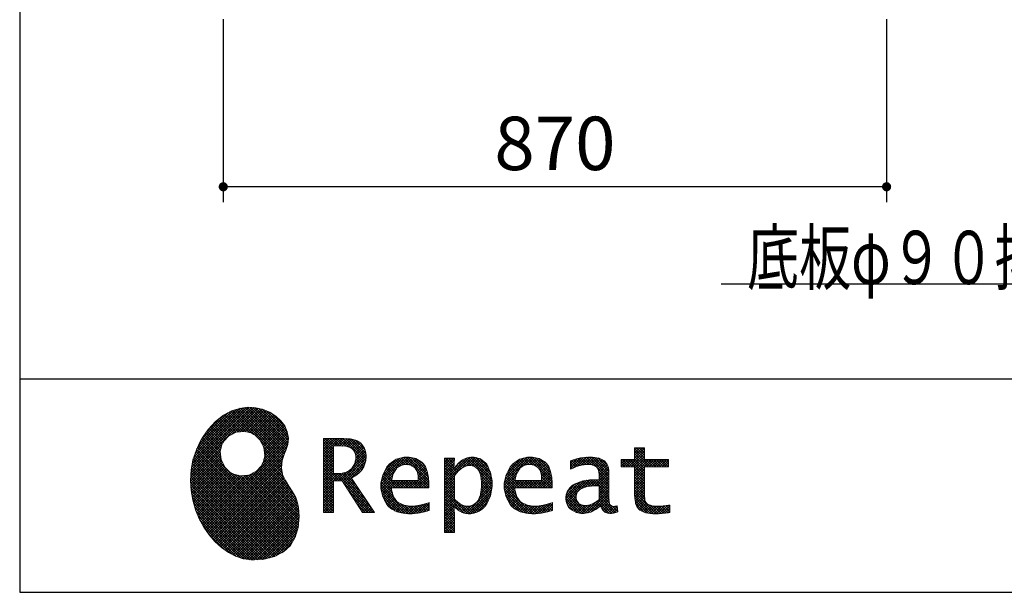
# Model space of a CAD drawing. Units: millimetres. Extents: x 210 to 8110, y 68 to 5608.
# Drawn here: x 210 to 1501, y 68 to 818 of the extents above; entities that cross this region are included whole.
import ezdxf

# ---------------------------------------------------------------- set-up
doc = ezdxf.new("R2010")
doc.units = ezdxf.units.MM
doc.header["$LTSCALE"] = 5
doc.linetypes.add('HIDDEN', pattern=[12.6, 8.4, -4.2])
doc.layers.get('0').update_dxf_attribs({"lineweight": 9})
for name, color, linetype, lineweight in [('リピート', 52, 'Continuous', 9), ('レイヤ_1', 7, 'Continuous', 9), ('レイヤ_5', 94, 'Continuous', 9), ('レイヤ_7', 4, 'Continuous', 9)]:
    doc.layers.add(name, color=color, linetype=linetype, lineweight=lineweight)
doc.styles.get("Standard").update_dxf_attribs({"font": 'txt', "bigfont": 'bigfont'})
doc.styles.add('ＭＳ ゴシック', font='txt')
doc.dimstyles.get("Standard").update_dxf_attribs({"dimtxt": 0.18, "dimasz": 0.18, "dimexe": 0.18, "dimexo": 0.0625, "dimgap": 0.09, "dimtad": 0, "dimtih": 1, "dimtoh": 1, "dimdec": 4, "dimzin": 0, "dimdsep": 46, "dimtxsty": 'Standard', "dimcen": 0.09, "dimadec": 0, "dimazin": 0, "dimtfac": 1, "dimtdec": 4, "dimtofl": 0, "dimtmove": 0, "dimatfit": 3, "dimfxl": 1, "dimtolj": 1, "dimtzin": 0, "dimarcsym": 0})
pattern_1 = [(45, (631852.3431, 1550.8367), (-1.694074703, 1.694074703), []), (135, (631852.3431, 1550.8367), (-1.694074703, -1.694074703), [])]

# ---------------------------------------------------------------- blocks, each defined once
blk = doc.blocks.new('*G17')
at = {"layer": 'リピート', "linetype": 'Continuous', "lineweight": 9}
h = blk.add_hatch(dxfattribs=at)
h.set_pattern_fill('', scale=0.05, style=0, pattern_type=2)
h.set_pattern_definition(pattern_1)
h.paths.add_polyline_path([(552.5, 292.5), (546, 298.6), (538.2, 303.6), (529.3, 307.3), (519.7, 309.5), (509.4, 310.1), (498.8, 308.7), (488, 305.4), (477.4, 299.7), (467, 291.6), (457.2, 280.9), (450.1, 270.9), (448.1, 267.3), (446.3, 264.2), (441.7, 254.3), (437.3, 241), (434.8, 227.6), (434, 214.2), (434.8, 201), (437, 188.2), (440.7, 175.8), (445.5, 164), (451.4, 153), (458.4, 143), (466.1, 134), (474.6, 126.2), (483.7, 119.8), (493.2, 114.9), (503.1, 111.6), (510.7, 110.3), (513.3, 110.2), (517.4, 110), (530, 110.8), (544.2, 114.3), (555.9, 120.5), (565, 129), (571.5, 139.7), (575.3, 152.4), (576.4, 166.8), (575.5, 178.8), (574.8, 182.8), (574.4, 185), (572.1, 191.6), (567.9, 199.4), (563.1, 206.8), (558.5, 214.1), (554.9, 221.8), (553.2, 230.5), (554.2, 240.5), (557.2, 249.7), (558.7, 252.5), (559.7, 254.6), (561.7, 261.2), (562.4, 269.7), (561, 277.9), (557.6, 285.6)], flags=0)
h.paths.add_polyline_path([(530.3, 257.6), (525.1, 267.5), (518.7, 273.6), (516.2, 275), (513.7, 276.4), (505.1, 278.4), (493.9, 277.4), (484, 272.2), (477.9, 265.8), (476.5, 263.3), (475.1, 260.8), (473.1, 252.2), (474.1, 241.1), (479.3, 231.1), (485.7, 225), (488.2, 223.6), (490.7, 222.3), (499.3, 220.2), (510.5, 221.2), (520.4, 226.4), (526.5, 232.8), (527.9, 235.3), (529.3, 237.8), (531.3, 246.4)], flags=0)
h = blk.add_hatch(dxfattribs=at)
h.set_pattern_fill('', scale=0.05, style=0, pattern_type=2)
h.set_pattern_definition(pattern_1)
h.paths.add_polyline_path([(663.7, 252.1), (661.7, 257.2), (661.1, 258.2), (660.6, 259.2), (657, 263.3), (652.7, 266.2), (651.6, 266.6), (650.6, 267.1), (643.7, 268.6), (634.9, 269.2), (632, 269.2), (608.4, 269.2), (608.4, 172.1), (621.4, 172.1), (621.4, 213.5), (633.1, 213.5), (659.7, 172.1), (675.3, 172.1), (645, 217.3), (646.4, 218), (650.4, 220.4), (654.7, 223.7), (658.1, 227.2), (660.1, 229.9), (660.6, 230.9), (661.3, 232.1), (663.6, 238.4), (664.6, 243.7), (664.6, 245.5), (664.6, 247.2)], flags=0)
h.paths.add_polyline_path([(650.8, 242.5), (650.8, 244.5), (650.8, 245.5), (650.3, 248.7), (649.2, 251.8), (648.9, 252.3), (648.6, 252.9), (646.5, 255.3), (643.7, 257.2), (643, 257.5), (642.3, 257.9), (637.5, 259), (631.4, 259.4), (629.3, 259.4), (621.4, 259.4), (621.4, 223.3), (628.2, 223.3), (629.5, 223.3), (633.5, 223.7), (638, 224.8), (641.9, 226.8), (644.4, 228.8), (645.1, 229.6), (646, 230.7), (649.4, 236.5)], flags=0)
h = blk.add_hatch(dxfattribs=at)
h.set_pattern_fill('', scale=0.05, style=0, pattern_type=2)
h.set_pattern_definition(pattern_1)
h.paths.add_polyline_path([(1061.1, 231.9), (1061.1, 241.6), (1029.5, 241.6), (1029.5, 257), (1016.5, 257), (1016.5, 241.6), (998.8, 241.6), (998.8, 231.9), (1016.5, 231.9), (1016.5, 197.6), (1016.5, 195.8), (1016.8, 190.4), (1017.5, 185.5), (1017.7, 184.6), (1017.8, 183.8), (1019.4, 179.9), (1021.7, 176.8), (1022.3, 176.2), (1023.2, 175.3), (1030.6, 171.9), (1040.4, 170.5), (1043.7, 170.5), (1048, 170.5), (1060.9, 171.8), (1062.5, 172.1), (1062.5, 181.9), (1061.2, 181.6), (1050.5, 180.3), (1046.5, 180.3), (1044.7, 180.3), (1039.5, 181), (1038.8, 181.1), (1038.2, 181.3), (1035.4, 182.3), (1032.9, 183.7), (1032.5, 184), (1032.2, 184.2), (1030.3, 186.9), (1030.2, 187.2), (1030.1, 187.5), (1029.7, 190.2), (1029.5, 194.2), (1029.5, 195.6), (1029.5, 231.9)], flags=0)
h = blk.add_hatch(dxfattribs=at)
h.set_pattern_fill('', scale=0.05, style=0, pattern_type=2)
h.set_pattern_definition(pattern_1)
h.paths.add_polyline_path([(738.6, 237), (737.3, 238.3), (729.5, 242.9), (720.7, 244.8), (717.7, 244.8), (714.3, 244.8), (703.9, 242.1), (694.7, 235.6), (693.1, 233.7), (691.6, 231.9), (686.2, 221.5), (683.8, 210.6), (683.8, 206.9), (683.8, 203.3), (686.1, 192.5), (691.4, 182.5), (692.9, 180.8), (694, 179.5), (698.1, 176.3), (704.8, 173.1), (712.8, 171.2), (719.8, 170.5), (722.2, 170.5), (724.6, 170.5), (731.2, 171.1), (732, 171.2), (732.8, 171.3), (741, 173.1), (741.8, 173.3), (742.1, 173.4), (744, 174), (746.4, 174.8), (747, 175), (747, 185.2), (744.9, 184.4), (734.9, 181.6), (726.7, 180.3), (723.9, 180.3), (721.5, 180.3), (714.2, 181.6), (707.2, 184.6), (705.9, 185.5), (704.7, 186.4), (700.1, 192.8), (697.8, 202), (697.6, 204.3), (746.6, 204.3), (746.6, 208.4), (746.6, 210.8), (746.1, 218), (744.6, 225.9), (742.1, 232.3), (739.7, 236)], flags=0)
h.paths.add_polyline_path([(731.6, 224.7), (730.2, 228), (728.8, 230.1), (728.2, 230.6), (727.4, 231.4), (723, 234), (718.1, 235.1), (716.5, 235.1), (714.8, 235.1), (709.7, 233.7), (704.8, 230.5), (704, 229.6), (703.2, 228.7), (700, 223), (698.2, 215.8), (698, 214.1), (732.8, 214.1), (732.8, 215.9), (732.8, 217.1), (732.5, 220.7)], flags=0)
h = blk.add_hatch(dxfattribs=at)
h.set_pattern_fill('', scale=0.05, style=0, pattern_type=2)
h.set_pattern_definition(pattern_1)
h.paths.add_polyline_path([(829.5, 213.6), (827.7, 224.3), (823.7, 233.8), (822.5, 235.3), (821.4, 236.9), (814.3, 242.5), (806.1, 244.8), (803.4, 244.8), (801.7, 244.8), (796.7, 243.9), (791.6, 241.7), (790.6, 241.1), (789.6, 240.5), (785.1, 236.4), (780.9, 231.1), (780.1, 229.8), (779.3, 229.8), (780.1, 243.2), (767.1, 243.2), (767.1, 146.1), (780.1, 146.1), (780.1, 170.5), (779.3, 180.3), (780.1, 180.3), (780.9, 179.3), (784.9, 175.4), (788.9, 172.8), (789.7, 172.5), (790.5, 172.1), (794.6, 171), (798.3, 170.5), (799.6, 170.5), (801.1, 170.5), (805.8, 171.2), (810.7, 172.9), (811.6, 173.4), (812.6, 173.9), (816.9, 176.9), (820.8, 180.9), (821.5, 181.8), (822.8, 183.6), (827.5, 194.2), (829.5, 206.1), (829.5, 210.1)], flags=0)
h.paths.add_polyline_path([(815.7, 211.7), (814.6, 220.5), (812.1, 227.2), (811.4, 228.2), (810.7, 229.1), (806.6, 232.4), (802.2, 233.9), (800.7, 233.9), (799.5, 233.9), (796, 233.1), (791.6, 231.2), (790.7, 230.6), (789.8, 230.1), (785.3, 226.4), (781, 221.5), (780.1, 220.2), (780.1, 190), (780.9, 189.2), (784.6, 185.8), (788.3, 183.1), (789.1, 182.7), (789.8, 182.3), (793.4, 180.9), (796.7, 180.3), (797.8, 180.3), (799.5, 180.3), (804.5, 181.9), (809.4, 185.7), (810.3, 186.8), (811.2, 187.9), (814.3, 195.5), (815.7, 205.4), (815.7, 208.8)], flags=0)
h = blk.add_hatch(dxfattribs=at)
h.set_pattern_fill('', scale=0.05, style=0, pattern_type=2)
h.set_pattern_definition(pattern_1)
h.paths.add_polyline_path([(900.4, 237), (899.1, 238.3), (891.2, 242.9), (882.4, 244.8), (879.5, 244.8), (876.1, 244.8), (865.7, 242.1), (856.5, 235.6), (854.9, 233.7), (853.4, 231.9), (848, 221.5), (845.6, 210.6), (845.6, 206.9), (845.6, 203.3), (847.9, 192.5), (853.2, 182.5), (854.7, 180.8), (855.8, 179.5), (859.9, 176.3), (866.5, 173.1), (874.6, 171.2), (881.6, 170.5), (884, 170.5), (886.4, 170.5), (892.9, 171.1), (893.8, 171.2), (894.6, 171.3), (902.8, 173.1), (903.6, 173.3), (903.9, 173.4), (905.8, 174), (908.2, 174.8), (908.8, 175), (908.8, 185.2), (906.7, 184.4), (896.7, 181.6), (888.5, 180.3), (885.7, 180.3), (883.3, 180.3), (876, 181.6), (869, 184.6), (867.7, 185.5), (866.5, 186.4), (861.9, 192.8), (859.5, 202), (859.4, 204.3), (908.4, 204.3), (908.4, 208.4), (908.4, 210.8), (907.9, 218), (906.4, 225.9), (903.9, 232.3), (901.5, 236)], flags=0)
h.paths.add_polyline_path([(893.4, 224.7), (892, 228), (890.5, 230.1), (890, 230.6), (889.2, 231.4), (884.7, 234), (879.9, 235.1), (878.3, 235.1), (876.6, 235.1), (871.4, 233.7), (866.6, 230.5), (865.8, 229.6), (864.9, 228.7), (861.8, 223), (860, 215.8), (859.8, 214.1), (894.6, 214.1), (894.6, 215.9), (894.6, 217.1), (894.3, 220.7)], flags=0)
h = blk.add_hatch(dxfattribs=at)
h.set_pattern_fill('', scale=0.05, style=0, pattern_type=2)
h.set_pattern_definition(pattern_1)
h.paths.add_polyline_path([(977.9, 238.8), (976.9, 239.8), (970.1, 243.3), (961.2, 244.8), (958.2, 244.8), (955.3, 244.8), (947.4, 244), (946.5, 243.9), (945.6, 243.7), (940.2, 242.4), (933.9, 240.4), (932.5, 239.9), (932.5, 228.8), (933.7, 229.4), (939.4, 232), (944.5, 233.7), (945.4, 233.9), (946.3, 234.1), (953.2, 235.1), (955.6, 235.1), (957.1, 235.1), (961.1, 234.5), (961.5, 234.4), (962, 234.3), (966.1, 232.2), (966.5, 231.9), (966.8, 231.6), (969, 228.2), (969.1, 227.8), (969.2, 227.4), (969.7, 224.9), (969.9, 222.1), (969.9, 221.1), (969.9, 215.1), (961.9, 215.1), (958.3, 215.1), (947.2, 213.4), (937.5, 209.3), (935.9, 208.2), (934.8, 207.4), (931.7, 204.5), (928.7, 200.3), (926.9, 195.7), (926.3, 191.8), (926.3, 190.5), (926.3, 189.5), (926.7, 186.4), (927.9, 182.7), (930, 179.3), (932, 177), (932.8, 176.4), (933.9, 175.5), (940, 172.3), (946.5, 170.9), (948.7, 170.9), (950.1, 170.9), (954.2, 171.5), (958.9, 172.7), (959.8, 173.1), (960.8, 173.4), (965.7, 176.1), (970.9, 179.8), (972, 180.8), (972.3, 179.7), (974.4, 175.6), (977, 172.9), (977.5, 172.6), (978.1, 172.4), (981.1, 171.3), (983.9, 170.9), (984.8, 170.9), (985.9, 170.9), (989, 171.4), (993.6, 172.7), (994.7, 173), (993.5, 180.8), (993, 180.7), (991, 180.3), (989.8, 180.1), (989.4, 180.1), (988.6, 180.1), (986.6, 180.6), (986.4, 180.7), (986.2, 180.8), (984.4, 182.3), (984.3, 182.5), (984.1, 182.7), (983.1, 185.4), (983, 185.7), (983, 186), (982.9, 189.9), (982.9, 191.2), (982.9, 221), (982.9, 222.4), (982.6, 226.6), (982.1, 230.5), (981.9, 231.2), (981.8, 231.9), (980.4, 235.2), (978.4, 238.2)], flags=0)
h.paths.add_polyline_path([(969.9, 189.2), (969.9, 207.1), (966, 207.1), (963.1, 207.1), (954.2, 206.1), (947.1, 203.8), (946, 203.2), (945.3, 202.7), (943.3, 201.1), (941.3, 198.6), (940.1, 195.8), (939.7, 193.5), (939.7, 192.7), (939.7, 191.6), (940.5, 188.4), (942.3, 185.3), (942.8, 184.7), (943.3, 184.1), (946.7, 182.2), (950.7, 181.3), (952, 181.3), (953.1, 181.3), (956.3, 181.8), (960, 182.9), (960.7, 183.3), (961.5, 183.6), (965.2, 185.7), (969.1, 188.5)], flags=0)
at = {"layer": 'リピート', "color": 52, "linetype": 'Continuous', "lineweight": 9}
for p, q in [((509.4, 310.1), (498.8, 308.7)), ((519.7, 309.5), (509.4, 310.1)), ((477.4, 299.7), (467, 291.6)), ((488, 305.4), (477.4, 299.7)), ((498.8, 308.7), (488, 305.4)), ((529.3, 307.3), (519.7, 309.5)), ((538.2, 303.6), (529.3, 307.3)), ((546, 298.6), (538.2, 303.6)), ((552.5, 292.5), (546, 298.6)), ((467, 291.6), (457.2, 280.9)), ((557.6, 285.6), (552.5, 292.5)), ((561, 277.9), (557.6, 285.6)), ((457.2, 280.9), (450.1, 270.9)), ((477.9, 265.8), (484, 272.2)), ((484, 272.2), (493.9, 277.4)), ((493.9, 277.4), (505.1, 278.4)), ((505.1, 278.4), (513.7, 276.4)), ((513.7, 276.4), (516.2, 275)), ((516.2, 275), (518.7, 273.6)), ((518.7, 273.6), (525.1, 267.5)), ((562.4, 269.7), (561, 277.9)), ((446.3, 264.2), (441.7, 254.3)), ((448.1, 267.3), (446.3, 264.2)), ((450.1, 270.9), (448.1, 267.3)), ((473.1, 252.2), (475.1, 260.8)), ((475.1, 260.8), (476.5, 263.3)), ((476.5, 263.3), (477.9, 265.8)), ((525.1, 267.5), (530.3, 257.6)), ((559.7, 254.6), (561.7, 261.2)), ((561.7, 261.2), (562.4, 269.7)), ((632, 269.2), (608.4, 269.2)), ((608.4, 269.2), (608.4, 172.1)), ((621.4, 259.4), (629.3, 259.4)), ((621.4, 223.3), (621.4, 259.4)), ((629.3, 259.4), (631.4, 259.4)), ((631.4, 259.4), (637.5, 259)), ((634.9, 269.2), (632, 269.2)), ((643.7, 268.6), (634.9, 269.2)), ((637.5, 259), (642.3, 257.9)), ((650.6, 267.1), (643.7, 268.6)), ((651.6, 266.6), (650.6, 267.1)), ((652.7, 266.2), (651.6, 266.6)), ((657, 263.3), (652.7, 266.2)), ((660.6, 259.2), (657, 263.3)), ((661.1, 258.2), (660.6, 259.2)), ((441.7, 254.3), (437.3, 241)), ((474.1, 241.1), (473.1, 252.2)), ((531.3, 246.4), (529.3, 237.8)), ((530.3, 257.6), (531.3, 246.4)), ((554.2, 240.5), (557.2, 249.7)), ((557.2, 249.7), (558.7, 252.5)), ((558.7, 252.5), (559.7, 254.6)), ((642.3, 257.9), (643, 257.5)), ((643, 257.5), (643.7, 257.2)), ((643.7, 257.2), (646.5, 255.3)), ((646.5, 255.3), (648.6, 252.9)), ((648.6, 252.9), (648.9, 252.3)), ((648.9, 252.3), (649.2, 251.8)), ((649.2, 251.8), (650.3, 248.7)), ((650.3, 248.7), (650.8, 245.5)), ((650.8, 245.5), (650.8, 244.5)), ((661.7, 257.2), (661.1, 258.2)), ((663.7, 252.1), (661.7, 257.2)), ((664.6, 247.2), (663.7, 252.1)), ((664.6, 245.5), (664.6, 247.2)), ((664.6, 243.7), (664.6, 245.5)), ((1016.5, 241.6), (1016.5, 257)), ((1016.5, 257), (1029.5, 257)), ((1029.5, 257), (1029.5, 241.6)), ((437.3, 241), (434.8, 227.6)), ((479.3, 231.1), (474.1, 241.1)), ((526.5, 232.8), (520.4, 226.4)), ((527.9, 235.3), (526.5, 232.8)), ((529.3, 237.8), (527.9, 235.3)), ((553.2, 230.5), (554.2, 240.5)), ((649.4, 236.5), (646, 230.7)), ((650.8, 242.5), (649.4, 236.5)), ((650.8, 244.5), (650.8, 242.5)), ((661.3, 232.1), (663.6, 238.4)), ((663.6, 238.4), (664.6, 243.7)), ((693.1, 233.7), (691.6, 231.9)), ((694.7, 235.6), (693.1, 233.7)), ((703.9, 242.1), (694.7, 235.6)), ((714.3, 244.8), (703.9, 242.1)), ((704.8, 230.5), (709.7, 233.7)), ((709.7, 233.7), (714.8, 235.1)), ((717.7, 244.8), (714.3, 244.8)), ((714.8, 235.1), (716.5, 235.1)), ((716.5, 235.1), (718.1, 235.1)), ((720.7, 244.8), (717.7, 244.8)), ((718.1, 235.1), (723, 234)), ((729.5, 242.9), (720.7, 244.8)), ((723, 234), (727.4, 231.4)), ((737.3, 238.3), (729.5, 242.9)), ((738.6, 237), (737.3, 238.3)), ((739.7, 236), (738.6, 237)), ((742.1, 232.3), (739.7, 236)), ((780.1, 243.2), (767.1, 243.2)), ((767.1, 243.2), (767.1, 146.1)), ((779.3, 229.8), (780.1, 243.2)), ((785.1, 236.4), (780.9, 231.1)), ((789.6, 240.5), (785.1, 236.4)), ((790.6, 241.1), (789.6, 240.5)), ((791.6, 241.7), (790.6, 241.1)), ((796.7, 243.9), (791.6, 241.7)), ((791.6, 231.2), (796, 233.1)), ((796, 233.1), (799.5, 233.9)), ((801.7, 244.8), (796.7, 243.9)), ((799.5, 233.9), (800.7, 233.9)), ((800.7, 233.9), (802.2, 233.9)), ((803.4, 244.8), (801.7, 244.8)), ((802.2, 233.9), (806.6, 232.4)), ((806.1, 244.8), (803.4, 244.8)), ((814.3, 242.5), (806.1, 244.8)), ((821.4, 236.9), (814.3, 242.5)), ((822.5, 235.3), (821.4, 236.9)), ((823.7, 233.8), (822.5, 235.3)), ((827.7, 224.3), (823.7, 233.8)), ((854.9, 233.7), (853.4, 231.9)), ((856.5, 235.6), (854.9, 233.7)), ((865.7, 242.1), (856.5, 235.6)), ((876.1, 244.8), (865.7, 242.1)), ((866.6, 230.5), (871.4, 233.7)), ((871.4, 233.7), (876.6, 235.1)), ((879.5, 244.8), (876.1, 244.8)), ((876.6, 235.1), (878.3, 235.1)), ((878.3, 235.1), (879.9, 235.1)), ((882.4, 244.8), (879.5, 244.8)), ((879.9, 235.1), (884.7, 234)), ((891.2, 242.9), (882.4, 244.8)), ((884.7, 234), (889.2, 231.4)), ((899.1, 238.3), (891.2, 242.9)), ((900.4, 237), (899.1, 238.3)), ((901.5, 236), (900.4, 237)), ((903.9, 232.3), (901.5, 236)), ((933.9, 240.4), (932.5, 239.9)), ((932.5, 239.9), (932.5, 228.8)), ((940.2, 242.4), (933.9, 240.4)), ((939.4, 232), (944.5, 233.7)), ((945.6, 243.7), (940.2, 242.4)), ((944.5, 233.7), (945.4, 233.9)), ((945.4, 233.9), (946.3, 234.1)), ((946.5, 243.9), (945.6, 243.7)), ((946.3, 234.1), (953.2, 235.1)), ((947.4, 244), (946.5, 243.9)), ((955.3, 244.8), (947.4, 244)), ((953.2, 235.1), (955.6, 235.1)), ((958.2, 244.8), (955.3, 244.8)), ((955.6, 235.1), (957.1, 235.1)), ((957.1, 235.1), (961.1, 234.5)), ((961.2, 244.8), (958.2, 244.8)), ((961.1, 234.5), (961.5, 234.4)), ((970.1, 243.3), (961.2, 244.8)), ((961.5, 234.4), (962, 234.3)), ((962, 234.3), (966.1, 232.2)), ((976.9, 239.8), (970.1, 243.3)), ((977.9, 238.8), (976.9, 239.8)), ((978.4, 238.2), (977.9, 238.8)), ((980.4, 235.2), (978.4, 238.2)), ((981.8, 231.9), (980.4, 235.2)), ((998.8, 231.9), (998.8, 241.6)), ((998.8, 241.6), (1016.5, 241.6)), ((1029.5, 241.6), (1061.1, 241.6)), ((1061.1, 241.6), (1061.1, 231.9)), ((434.8, 227.6), (434, 214.2)), ((485.7, 225), (479.3, 231.1)), ((488.2, 223.6), (485.7, 225)), ((490.7, 222.3), (488.2, 223.6)), ((499.3, 220.2), (490.7, 222.3)), ((510.5, 221.2), (499.3, 220.2)), ((520.4, 226.4), (510.5, 221.2)), ((554.9, 221.8), (553.2, 230.5)), ((558.5, 214.1), (554.9, 221.8)), ((628.2, 223.3), (621.4, 223.3)), ((629.5, 223.3), (628.2, 223.3)), ((633.5, 223.7), (629.5, 223.3)), ((638, 224.8), (633.5, 223.7)), ((641.9, 226.8), (638, 224.8)), ((644.4, 228.8), (641.9, 226.8)), ((645.1, 229.6), (644.4, 228.8)), ((646, 230.7), (645.1, 229.6)), ((646.4, 218), (650.4, 220.4)), ((650.4, 220.4), (654.7, 223.7)), ((654.7, 223.7), (658.1, 227.2)), ((658.1, 227.2), (660.1, 229.9)), ((660.1, 229.9), (660.6, 230.9)), ((660.6, 230.9), (661.3, 232.1)), ((686.2, 221.5), (683.8, 210.6)), ((691.6, 231.9), (686.2, 221.5)), ((698.2, 215.8), (700, 223)), ((700, 223), (703.2, 228.7)), ((703.2, 228.7), (704, 229.6)), ((704, 229.6), (704.8, 230.5)), ((727.4, 231.4), (728.2, 230.6)), ((728.2, 230.6), (728.8, 230.1)), ((728.8, 230.1), (730.2, 228)), ((730.2, 228), (731.6, 224.7)), ((731.6, 224.7), (732.5, 220.7)), ((732.5, 220.7), (732.8, 217.1)), ((744.6, 225.9), (742.1, 232.3)), ((746.1, 218), (744.6, 225.9)), ((780.1, 229.8), (779.3, 229.8)), ((780.9, 231.1), (780.1, 229.8)), ((780.1, 220.2), (781, 221.5)), ((780.1, 190), (780.1, 220.2)), ((781, 221.5), (785.3, 226.4)), ((785.3, 226.4), (789.8, 230.1)), ((789.8, 230.1), (790.7, 230.6)), ((790.7, 230.6), (791.6, 231.2)), ((806.6, 232.4), (810.7, 229.1)), ((810.7, 229.1), (811.4, 228.2)), ((811.4, 228.2), (812.1, 227.2)), ((812.1, 227.2), (814.6, 220.5)), ((814.6, 220.5), (815.7, 211.7)), ((829.5, 213.6), (827.7, 224.3)), ((848, 221.5), (845.6, 210.6)), ((853.4, 231.9), (848, 221.5)), ((860, 215.8), (861.8, 223)), ((861.8, 223), (864.9, 228.7)), ((864.9, 228.7), (865.8, 229.6)), ((865.8, 229.6), (866.6, 230.5)), ((889.2, 231.4), (890, 230.6)), ((890, 230.6), (890.5, 230.1)), ((890.5, 230.1), (892, 228)), ((892, 228), (893.4, 224.7)), ((893.4, 224.7), (894.3, 220.7)), ((894.3, 220.7), (894.6, 217.1)), ((906.4, 225.9), (903.9, 232.3)), ((907.9, 218), (906.4, 225.9)), ((932.5, 228.8), (933.7, 229.4)), ((933.7, 229.4), (939.4, 232)), ((966.1, 232.2), (966.5, 231.9)), ((966.5, 231.9), (966.8, 231.6)), ((966.8, 231.6), (969, 228.2)), ((969, 228.2), (969.1, 227.8)), ((969.1, 227.8), (969.2, 227.4)), ((969.2, 227.4), (969.7, 224.9)), ((969.7, 224.9), (969.9, 222.1)), ((969.9, 222.1), (969.9, 221.1)), ((969.9, 221.1), (969.9, 215.1)), ((981.9, 231.2), (981.8, 231.9)), ((982.1, 230.5), (981.9, 231.2)), ((982.6, 226.6), (982.1, 230.5)), ((982.9, 222.4), (982.6, 226.6)), ((982.9, 221), (982.9, 222.4)), ((982.9, 191.2), (982.9, 221)), ((1016.5, 231.9), (998.8, 231.9)), ((1016.5, 197.6), (1016.5, 231.9)), ((1061.1, 231.9), (1029.5, 231.9)), ((1029.5, 231.9), (1029.5, 195.6)), ((434, 214.2), (434.8, 201)), ((563.1, 206.8), (558.5, 214.1)), ((567.9, 199.4), (563.1, 206.8)), ((621.4, 172.1), (621.4, 213.5)), ((621.4, 213.5), (633.1, 213.5)), ((633.1, 213.5), (659.7, 172.1)), ((645, 217.3), (646.4, 218)), ((675.3, 172.1), (645, 217.3)), ((683.8, 210.6), (683.8, 206.9)), ((683.8, 206.9), (683.8, 203.3)), ((698, 214.1), (698.2, 215.8)), ((732.8, 214.1), (698, 214.1)), ((732.8, 217.1), (732.8, 215.9)), ((732.8, 215.9), (732.8, 214.1)), ((746.6, 210.8), (746.1, 218)), ((746.6, 208.4), (746.6, 210.8)), ((746.6, 204.3), (746.6, 208.4)), ((815.7, 211.7), (815.7, 208.8)), ((815.7, 208.8), (815.7, 205.4)), ((829.5, 210.1), (829.5, 213.6)), ((829.5, 206.1), (829.5, 210.1)), ((845.6, 210.6), (845.6, 206.9)), ((845.6, 206.9), (845.6, 203.3)), ((859.8, 214.1), (860, 215.8)), ((894.6, 214.1), (859.8, 214.1)), ((894.6, 217.1), (894.6, 215.9)), ((894.6, 215.9), (894.6, 214.1)), ((908.4, 210.8), (907.9, 218)), ((908.4, 208.4), (908.4, 210.8)), ((908.4, 204.3), (908.4, 208.4)), ((934.8, 207.4), (931.7, 204.5)), ((935.9, 208.2), (934.8, 207.4)), ((937.5, 209.3), (935.9, 208.2)), ((947.2, 213.4), (937.5, 209.3)), ((958.3, 215.1), (947.2, 213.4)), ((954.2, 206.1), (963.1, 207.1)), ((961.9, 215.1), (958.3, 215.1)), ((969.9, 215.1), (961.9, 215.1)), ((963.1, 207.1), (966, 207.1)), ((966, 207.1), (969.9, 207.1)), ((969.9, 207.1), (969.9, 189.2)), ((434.8, 201), (437, 188.2)), ((572.1, 191.6), (567.9, 199.4)), ((683.8, 203.3), (686.1, 192.5)), ((697.8, 202), (697.6, 204.3)), ((697.6, 204.3), (746.6, 204.3)), ((700.1, 192.8), (697.8, 202)), ((814.3, 195.5), (811.2, 187.9)), ((815.7, 205.4), (814.3, 195.5)), ((822.8, 183.6), (827.5, 194.2)), ((827.5, 194.2), (829.5, 206.1)), ((845.6, 203.3), (847.9, 192.5)), ((859.5, 202), (859.4, 204.3)), ((859.4, 204.3), (908.4, 204.3)), ((861.9, 192.8), (859.5, 202)), ((926.9, 195.7), (926.3, 191.8)), ((928.7, 200.3), (926.9, 195.7)), ((931.7, 204.5), (928.7, 200.3)), ((939.7, 193.5), (940.1, 195.8)), ((940.1, 195.8), (941.3, 198.6)), ((941.3, 198.6), (943.3, 201.1)), ((943.3, 201.1), (945.3, 202.7)), ((945.3, 202.7), (946, 203.2)), ((946, 203.2), (947.1, 203.8)), ((947.1, 203.8), (954.2, 206.1)), ((1016.5, 195.8), (1016.5, 197.6)), ((1016.8, 190.4), (1016.5, 195.8)), ((1029.5, 195.6), (1029.5, 194.2)), ((1029.5, 194.2), (1029.7, 190.2)), ((437, 188.2), (440.7, 175.8)), ((574.4, 185), (572.1, 191.6)), ((574.8, 182.8), (574.4, 185)), ((575.5, 178.8), (574.8, 182.8)), ((686.1, 192.5), (691.4, 182.5)), ((691.4, 182.5), (692.9, 180.8)), ((692.9, 180.8), (694, 179.5)), ((704.7, 186.4), (700.1, 192.8)), ((705.9, 185.5), (704.7, 186.4)), ((707.2, 184.6), (705.9, 185.5)), ((714.2, 181.6), (707.2, 184.6)), ((721.5, 180.3), (714.2, 181.6)), ((734.9, 181.6), (726.7, 180.3)), ((744.9, 184.4), (734.9, 181.6)), ((747, 185.2), (744.9, 184.4)), ((747, 175), (747, 185.2)), ((780.9, 189.2), (780.1, 190)), ((784.6, 185.8), (780.9, 189.2)), ((788.3, 183.1), (784.6, 185.8)), ((789.1, 182.7), (788.3, 183.1)), ((789.8, 182.3), (789.1, 182.7)), ((793.4, 180.9), (789.8, 182.3)), ((796.7, 180.3), (793.4, 180.9)), ((804.5, 181.9), (799.5, 180.3)), ((809.4, 185.7), (804.5, 181.9)), ((810.3, 186.8), (809.4, 185.7)), ((811.2, 187.9), (810.3, 186.8)), ((816.9, 176.9), (820.8, 180.9)), ((820.8, 180.9), (821.5, 181.8)), ((821.5, 181.8), (822.8, 183.6)), ((847.9, 192.5), (853.2, 182.5)), ((853.2, 182.5), (854.7, 180.8)), ((854.7, 180.8), (855.8, 179.5)), ((866.5, 186.4), (861.9, 192.8)), ((867.7, 185.5), (866.5, 186.4)), ((869, 184.6), (867.7, 185.5)), ((876, 181.6), (869, 184.6)), ((883.3, 180.3), (876, 181.6)), ((896.7, 181.6), (888.5, 180.3)), ((906.7, 184.4), (896.7, 181.6)), ((908.8, 185.2), (906.7, 184.4)), ((908.8, 175), (908.8, 185.2)), ((926.3, 191.8), (926.3, 190.5)), ((926.3, 190.5), (926.3, 189.5)), ((926.3, 189.5), (926.7, 186.4)), ((926.7, 186.4), (927.9, 182.7)), ((927.9, 182.7), (930, 179.3)), ((939.7, 192.7), (939.7, 193.5)), ((939.7, 191.6), (939.7, 192.7)), ((940.5, 188.4), (939.7, 191.6)), ((942.3, 185.3), (940.5, 188.4)), ((942.8, 184.7), (942.3, 185.3)), ((943.3, 184.1), (942.8, 184.7)), ((946.7, 182.2), (943.3, 184.1)), ((950.7, 181.3), (946.7, 182.2)), ((952, 181.3), (950.7, 181.3)), ((953.1, 181.3), (952, 181.3)), ((956.3, 181.8), (953.1, 181.3)), ((960, 182.9), (956.3, 181.8)), ((960.7, 183.3), (960, 182.9)), ((961.5, 183.6), (960.7, 183.3)), ((965.2, 185.7), (961.5, 183.6)), ((969.1, 188.5), (965.2, 185.7)), ((969.9, 189.2), (969.1, 188.5)), ((982.9, 189.9), (982.9, 191.2)), ((983, 186), (982.9, 189.9)), ((983, 185.7), (983, 186)), ((983.1, 185.4), (983, 185.7)), ((984.1, 182.7), (983.1, 185.4)), ((984.3, 182.5), (984.1, 182.7)), ((984.4, 182.3), (984.3, 182.5)), ((986.2, 180.8), (984.4, 182.3)), ((986.4, 180.7), (986.2, 180.8)), ((1017.5, 185.5), (1016.8, 190.4)), ((1017.7, 184.6), (1017.5, 185.5)), ((1017.8, 183.8), (1017.7, 184.6)), ((1019.4, 179.9), (1017.8, 183.8)), ((1029.7, 190.2), (1030.1, 187.5)), ((1030.1, 187.5), (1030.2, 187.2)), ((1030.2, 187.2), (1030.3, 186.9)), ((1030.3, 186.9), (1032.2, 184.2)), ((1032.2, 184.2), (1032.5, 184)), ((1032.5, 184), (1032.9, 183.7)), ((1032.9, 183.7), (1035.4, 182.3)), ((1035.4, 182.3), (1038.2, 181.3)), ((1038.2, 181.3), (1038.8, 181.1)), ((1038.8, 181.1), (1039.5, 181)), ((1039.5, 181), (1044.7, 180.3)), ((1050.5, 180.3), (1061.2, 181.6)), ((1061.2, 181.6), (1062.5, 181.9)), ((1062.5, 181.9), (1062.5, 172.1)), ((440.7, 175.8), (445.5, 164)), ((576.4, 166.8), (575.5, 178.8)), ((608.4, 172.1), (621.4, 172.1)), ((659.7, 172.1), (675.3, 172.1)), ((694, 179.5), (698.1, 176.3)), ((698.1, 176.3), (704.8, 173.1)), ((704.8, 173.1), (712.8, 171.2)), ((712.8, 171.2), (719.8, 170.5)), ((719.8, 170.5), (722.2, 170.5)), ((723.9, 180.3), (721.5, 180.3)), ((722.2, 170.5), (724.6, 170.5)), ((726.7, 180.3), (723.9, 180.3)), ((724.6, 170.5), (731.2, 171.1)), ((731.2, 171.1), (732, 171.2)), ((732, 171.2), (732.8, 171.3)), ((732.8, 171.3), (741, 173.1)), ((741, 173.1), (741.8, 173.3)), ((741.8, 173.3), (742.1, 173.4)), ((742.1, 173.4), (744, 174)), ((744, 174), (746.4, 174.8)), ((746.4, 174.8), (747, 175)), ((780.1, 170.5), (779.3, 180.3)), ((779.3, 180.3), (780.1, 180.3)), ((780.1, 180.3), (780.9, 179.3)), ((780.1, 146.1), (780.1, 170.5)), ((780.9, 179.3), (784.9, 175.4)), ((784.9, 175.4), (788.9, 172.8)), ((788.9, 172.8), (789.7, 172.5)), ((789.7, 172.5), (790.5, 172.1)), ((790.5, 172.1), (794.6, 171)), ((794.6, 171), (798.3, 170.5)), ((797.8, 180.3), (796.7, 180.3)), ((799.5, 180.3), (797.8, 180.3)), ((798.3, 170.5), (799.6, 170.5)), ((799.6, 170.5), (801.1, 170.5)), ((801.1, 170.5), (805.8, 171.2)), ((805.8, 171.2), (810.7, 172.9)), ((810.7, 172.9), (811.6, 173.4)), ((811.6, 173.4), (812.6, 173.9)), ((812.6, 173.9), (816.9, 176.9)), ((855.8, 179.5), (859.9, 176.3)), ((859.9, 176.3), (866.5, 173.1)), ((866.5, 173.1), (874.6, 171.2)), ((874.6, 171.2), (881.6, 170.5)), ((881.6, 170.5), (884, 170.5)), ((885.7, 180.3), (883.3, 180.3)), ((884, 170.5), (886.4, 170.5)), ((888.5, 180.3), (885.7, 180.3)), ((886.4, 170.5), (892.9, 171.1)), ((892.9, 171.1), (893.8, 171.2)), ((893.8, 171.2), (894.6, 171.3)), ((894.6, 171.3), (902.8, 173.1)), ((902.8, 173.1), (903.6, 173.3)), ((903.6, 173.3), (903.9, 173.4)), ((903.9, 173.4), (905.8, 174)), ((905.8, 174), (908.2, 174.8)), ((908.2, 174.8), (908.8, 175)), ((930, 179.3), (932, 177)), ((932, 177), (932.8, 176.4)), ((932.8, 176.4), (933.9, 175.5)), ((933.9, 175.5), (940, 172.3)), ((940, 172.3), (946.5, 170.9)), ((946.5, 170.9), (948.7, 170.9)), ((948.7, 170.9), (950.1, 170.9)), ((950.1, 170.9), (954.2, 171.5)), ((954.2, 171.5), (958.9, 172.7)), ((958.9, 172.7), (959.8, 173.1)), ((959.8, 173.1), (960.8, 173.4)), ((960.8, 173.4), (965.7, 176.1)), ((965.7, 176.1), (970.9, 179.8)), ((970.9, 179.8), (972, 180.8)), ((972, 180.8), (972.3, 179.7)), ((972.3, 179.7), (974.4, 175.6)), ((974.4, 175.6), (977, 172.9)), ((977, 172.9), (977.5, 172.6)), ((977.5, 172.6), (978.1, 172.4)), ((978.1, 172.4), (981.1, 171.3)), ((981.1, 171.3), (983.9, 170.9)), ((983.9, 170.9), (984.8, 170.9)), ((984.8, 170.9), (985.9, 170.9)), ((985.9, 170.9), (989, 171.4)), ((986.6, 180.6), (986.4, 180.7)), ((988.6, 180.1), (986.6, 180.6)), ((989.4, 180.1), (988.6, 180.1)), ((989, 171.4), (993.6, 172.7)), ((989.8, 180.1), (989.4, 180.1)), ((991, 180.3), (989.8, 180.1)), ((993, 180.7), (991, 180.3)), ((993.5, 180.8), (993, 180.7)), ((994.7, 173), (993.5, 180.8)), ((993.6, 172.7), (994.7, 173)), ((1021.7, 176.8), (1019.4, 179.9)), ((1022.3, 176.2), (1021.7, 176.8)), ((1023.2, 175.3), (1022.3, 176.2)), ((1030.6, 171.9), (1023.2, 175.3)), ((1040.4, 170.5), (1030.6, 171.9)), ((1043.7, 170.5), (1040.4, 170.5)), ((1048, 170.5), (1043.7, 170.5)), ((1044.7, 180.3), (1046.5, 180.3)), ((1046.5, 180.3), (1050.5, 180.3)), ((1060.9, 171.8), (1048, 170.5)), ((1062.5, 172.1), (1060.9, 171.8)), ((445.5, 164), (451.4, 153)), ((575.3, 152.4), (576.4, 166.8)), ((451.4, 153), (458.4, 143)), ((458.4, 143), (466.1, 134)), ((571.5, 139.7), (575.3, 152.4)), ((767.1, 146.1), (780.1, 146.1)), ((466.1, 134), (474.6, 126.2)), ((565, 129), (571.5, 139.7)), ((474.6, 126.2), (483.7, 119.8)), ((483.7, 119.8), (493.2, 114.9)), ((544.2, 114.3), (555.9, 120.5)), ((555.9, 120.5), (565, 129)), ((493.2, 114.9), (503.1, 111.6)), ((503.1, 111.6), (510.7, 110.3)), ((510.7, 110.3), (513.3, 110.2)), ((513.3, 110.2), (517.4, 110)), ((517.4, 110), (530, 110.8)), ((530, 110.8), (544.2, 114.3))]:
    blk.add_line(p, q, dxfattribs=at)
blk = doc.blocks.new('_DOT')
at = {"color": 0}
blk.add_line((-0.5, 0), (-1, 0), dxfattribs=at)
at = {"color": 0, "const_width": 0.5}
blk.add_lwpolyline([(-0.25, 0, 1), (0.25, 0, 1)], format="xyb", close=True, dxfattribs=at)
blk = doc.blocks.new('Dim4')
at = {"layer": 'レイヤ_1', "color": 7, "linetype": 'Continuous', "lineweight": 30}
for p, q in [((477, 819), (477, 579.2)), ((1347, 819), (1347, 579.2)), ((1347, 599.2), (477, 599.2))]:
    blk.add_line(p, q, dxfattribs=at)
at = {"layer": 'レイヤ_1', "color": 7, "linetype": 'Continuous', "lineweight": 30, "xscale": 12, "yscale": 12, "zscale": 12}
for p, rotation in [((477, 599.2), 179.9999999999998), ((1347, 599.2), 359.9999999999997)]:
    blk.add_blockref('_DOT', p, dxfattribs=dict(at, rotation=rotation))
at = {"layer": 'レイヤ_1', "color": 7, "linetype": 'Continuous', "lineweight": 9, "insert": (912, 599.2), "char_height": 70, "width": 900, "attachment_point": 8, "style": 'ＭＳ ゴシック'}
blk.add_mtext('870', dxfattribs=at)
blk = doc.blocks.new('Dim6')
at = {"layer": 'レイヤ_1', "color": 7, "linetype": 'Continuous', "lineweight": 30}
for p, q in [((477, 819), (477, 579.2)), ((1347, 819), (1347, 579.2)), ((1347, 599.2), (477, 599.2))]:
    blk.add_line(p, q, dxfattribs=at)
at = {"layer": 'レイヤ_1', "color": 7, "linetype": 'Continuous', "lineweight": 30, "xscale": 12, "yscale": 12, "zscale": 12}
for p, rotation in [((477, 599.2), 179.9999999999998), ((1347, 599.2), 359.9999999999997)]:
    blk.add_blockref('_DOT', p, dxfattribs=dict(at, rotation=rotation))
at = {"layer": 'レイヤ_1', "color": 7, "linetype": 'Continuous', "lineweight": 9, "insert": (912, 599.2), "char_height": 70, "width": 900, "attachment_point": 8, "style": 'ＭＳ ゴシック'}
blk.add_mtext('870', dxfattribs=at)
blk = doc.blocks.new('Dim13')
at = {"layer": 'レイヤ_5', "color": 94, "linetype": 'Continuous', "lineweight": 30}
for p, q in [((1796.9, 819), (1796.9, 708.5)), ((1816.9, 819), (1816.9, 708.5)), ((1708.3, 728.5), (1876.9, 728.5))]:
    blk.add_line(p, q, dxfattribs=at)
at = {"layer": 'レイヤ_5', "color": 94, "linetype": 'Continuous', "lineweight": 30, "xscale": 12, "yscale": 12, "zscale": 12}
for p, rotation in [((1796.9, 728.5), 359.9999999999997), ((1816.9, 728.5), 179.9999999999998)]:
    blk.add_blockref('_DOT', p, dxfattribs=dict(at, rotation=rotation))
at = {"layer": 'レイヤ_5', "color": 94, "linetype": 'Continuous', "lineweight": 9, "insert": (1778.3, 728.8), "char_height": 70, "width": 566.667, "attachment_point": 9, "style": 'ＭＳ ゴシック'}
blk.add_mtext('20', dxfattribs=at)
blk = doc.blocks.new('Dim23')
at = {"layer": 'レイヤ_5', "color": 94, "linetype": 'HIDDEN', "lineweight": 30}
for p, q in [((785.3, 1274), (552, 1274)), ((572, 839), (572, 1274)), ((742, 839), (552, 839))]:
    blk.add_line(p, q, dxfattribs=at)
at = {"layer": 'レイヤ_5', "color": 94, "linetype": 'HIDDEN', "lineweight": 30, "xscale": 12, "yscale": 12, "zscale": 12}
for p, rotation in [((572, 1274), 89.99999999999949), ((572, 839), 269.9999999999998)]:
    blk.add_blockref('_DOT', p, dxfattribs=dict(at, rotation=rotation))
at = {"layer": 'レイヤ_5', "color": 94, "linetype": 'Continuous', "lineweight": 9, "insert": (572, 1056.5), "char_height": 70, "width": 900, "attachment_point": 8, "rotation": 90, "style": 'ＭＳ ゴシック'}
blk.add_mtext('435', dxfattribs=at)
blk = doc.blocks.new('Dim39')
at = {"layer": 'レイヤ_5', "color": 94, "linetype": 'Continuous', "lineweight": 30}
for p, q in [((1836.1, 1274), (1545, 1274)), ((1565, 1274), (1565, 839)), ((1782.4, 839), (1545, 839))]:
    blk.add_line(p, q, dxfattribs=at)
at = {"layer": 'レイヤ_5', "color": 94, "linetype": 'Continuous', "lineweight": 30, "xscale": 12, "yscale": 12, "zscale": 12}
for p, rotation in [((1565, 1274), 89.99999999999991), ((1565, 839), 269.9999999999998)]:
    blk.add_blockref('_DOT', p, dxfattribs=dict(at, rotation=rotation))
at = {"layer": 'レイヤ_5', "color": 94, "linetype": 'Continuous', "lineweight": 9, "insert": (1565, 1056.5), "char_height": 70, "width": 900, "attachment_point": 8, "rotation": 90, "style": 'ＭＳ ゴシック'}
blk.add_mtext('435', dxfattribs=at)

msp = doc.modelspace()

# ---------------------------------------------------------------- linework, layer by layer
at = {"layer": 'レイヤ_1', "color": 7, "linetype": 'Continuous', "lineweight": 30}
for p, q in [((210, 5607.5), (210, 67.5)), ((210, 347.5), (8110, 347.5)), ((210, 67.5), (8110, 67.5))]:
    msp.add_line(p, q, dxfattribs=at)
at = {"layer": 'レイヤ_7', "color": 4, "linetype": 'Continuous', "lineweight": 30}
msp.add_lwpolyline([(2149.859, 959), (1829.859, 471.5), (1129.859, 471.5)], dxfattribs=at)

# ---------------------------------------------------------------- block references
msp.add_blockref('*G17', (0, 0))

# ---------------------------------------------------------------- texts
at = {"layer": 'レイヤ_7', "color": 4, "linetype": 'Continuous', "lineweight": 9, "insert": (1829.859, 471.5), "char_height": 70, "width": 898.07936, "attachment_point": 9}
msp.add_mtext('{\\fＭＳ ゴシック;\\W0.714286;底板φ９０排水穴有り}', dxfattribs=at)

# ---------------------------------------------------------------- dimensions: what is measured, and where the dimension line sits
at = {"layer": 'レイヤ_1', "color": 7, "linetype": 'Continuous', "lineweight": 30}
for picture in ['Dim4', 'Dim6']:
    dim = msp.add_linear_dim(base=(477, 599.175), p1=(1347, 839), p2=(477, 839), angle=180, dimstyle='Standard', override={"dimscale": 1, "dimtxt": 70, "dimasz": 12, "dimexe": 20, "dimexo": 20, "dimgap": 0, "dimtad": 1, "dimtih": 0, "dimtoh": 0, "dimdec": 2, "dimzin": 8, "dimtxsty": 'ＭＳ ゴシック', "dimblk1": 'DOT', "dimblk2": 'DOT', "dimsah": 1, "dimse1": 0, "dimse2": 0, "dimtix": 0, "dimtofl": 1, "dimtmove": 1, "dimatfit": 2, "dimtzin": 8}, dxfattribs=at)
    dim.commit()
    dim.dimension.update_dxf_attribs({"geometry": picture, "text_midpoint": (912, 599.175), "dimtype": 160})
at = {"layer": 'レイヤ_5', "color": 94, "linetype": 'HIDDEN', "lineweight": 30}
dim = msp.add_linear_dim(base=(572, 1274), p1=(762, 839), p2=(805.3, 1274), angle=90, dimstyle='Standard', override={"dimscale": 1, "dimtxt": 70, "dimasz": 12, "dimexe": 20, "dimexo": 20, "dimgap": 0, "dimtad": 1, "dimtih": 0, "dimtoh": 0, "dimdec": 2, "dimzin": 8, "dimtxsty": 'ＭＳ ゴシック', "dimblk1": 'DOT', "dimblk2": 'DOT', "dimsah": 1, "dimse1": 0, "dimse2": 0, "dimtix": 0, "dimtofl": 1, "dimtmove": 1, "dimatfit": 2, "dimtzin": 8}, dxfattribs=at)
dim.commit()
dim.dimension.update_dxf_attribs({"geometry": 'Dim23', "text_midpoint": (572, 1056.5), "dimtype": 160})
at = {"layer": 'レイヤ_5', "color": 94, "linetype": 'Continuous', "lineweight": 30}
dim = msp.add_linear_dim(base=(1565, 839), p1=(1856.101, 1274), p2=(1802.362, 839), angle=270, dimstyle='Standard', override={"dimscale": 1, "dimtxt": 70, "dimasz": 12, "dimexe": 20, "dimexo": 20, "dimgap": 0, "dimtad": 1, "dimtih": 0, "dimtoh": 0, "dimdec": 2, "dimzin": 8, "dimtxsty": 'ＭＳ ゴシック', "dimblk1": 'DOT', "dimblk2": 'DOT', "dimsah": 1, "dimse1": 0, "dimse2": 0, "dimtix": 0, "dimtofl": 1, "dimtmove": 1, "dimatfit": 2, "dimtzin": 8}, dxfattribs=at)
dim.commit()
dim.dimension.update_dxf_attribs({"geometry": 'Dim39', "text_midpoint": (1565, 1056.5), "dimtype": 160, "text_rotation": 90})
dim = msp.add_linear_dim(base=(1816.859, 728.5), p1=(1796.859, 839), p2=(1816.859, 839), dimstyle='Standard', override={"dimscale": 1, "dimtxt": 70, "dimasz": 12, "dimexe": 20, "dimexo": 20, "dimgap": 0, "dimtad": 1, "dimtih": 0, "dimtoh": 0, "dimdec": 2, "dimzin": 8, "dimtxsty": 'ＭＳ ゴシック', "dimblk1": 'DOT', "dimblk2": 'DOT', "dimsah": 1, "dimse1": 0, "dimse2": 0, "dimtix": 0, "dimtofl": 1, "dimtmove": 2, "dimatfit": 2, "dimtzin": 8}, dxfattribs=at)
dim.commit()
dim.dimension.update_dxf_attribs({"geometry": 'Dim13', "text_midpoint": (1743.334, 763.81), "dimtype": 160, "text_rotation": 360})

doc.saveas('drawing.dxf')
